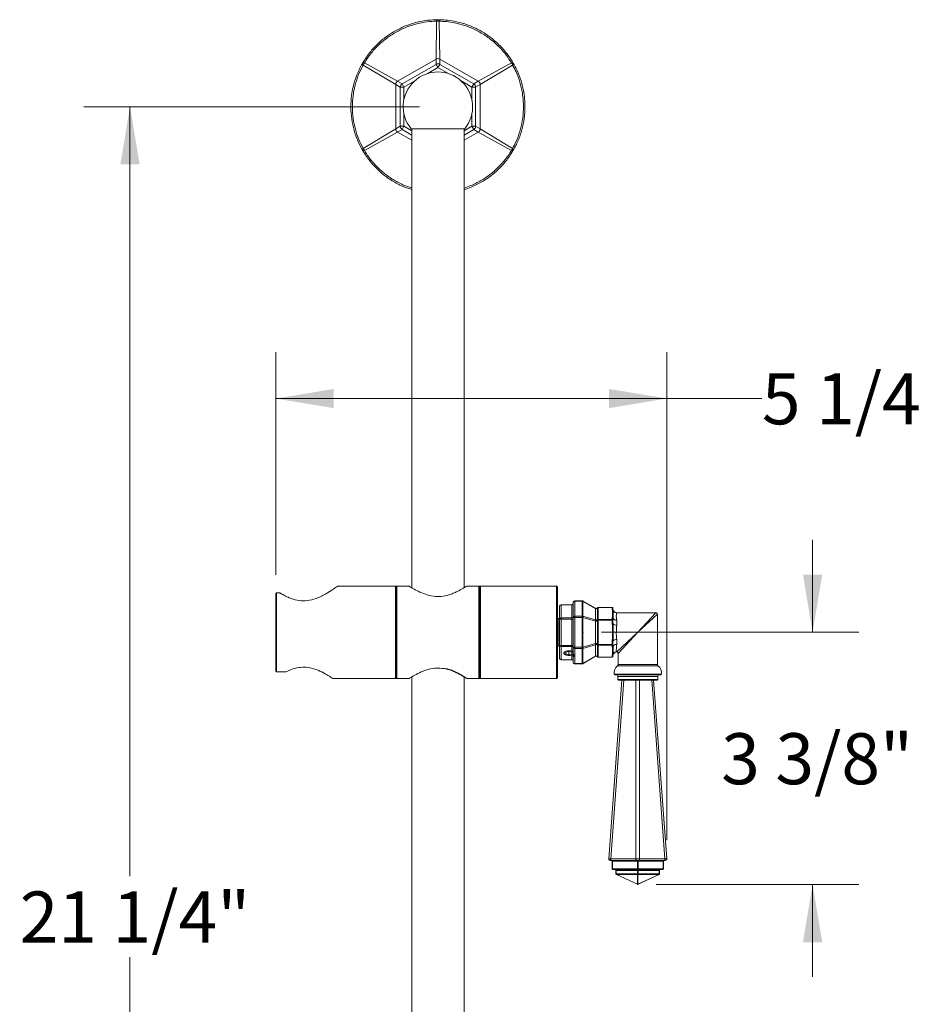
# Model space of a CAD drawing. Units: inches. Extents: x 1.78 to 10.51, y 0.23 to 7.61.
# Drawn here: x 1.78 to 4.2, y 3.41 to 6.07 of the extents above; entities that cross this region are included whole.
import ezdxf

# ---------------------------------------------------------------- set-up
doc = ezdxf.new("R2010")
doc.units = ezdxf.units.IN
doc.header["$MEASUREMENT"] = 0
doc.header["$PDSIZE"] = -1
doc.styles.add('SLDTEXTSTYLE3', font='TXT', dxfattribs={"width": 0.75})
doc.dimstyles.new('SLDDIMSTYLE0', dxfattribs={"dimtxt": 0.137795, "dimasz": 0.156, "dimexe": 0, "dimexo": 0.0625, "dimgap": 0.034449, "dimtad": 0, "dimtih": 1, "dimtoh": 1, "dimdec": 6, "dimlfac": 5, "dimrnd": 1e-09, "dimzin": 12, "dimdsep": 46, "dimlunit": 5, "dimtxsty": 'SLDTEXTSTYLE3', "dimsah": 1, "dimcen": 0.09, "dimadec": 0, "dimazin": 3, "dimtfac": 1, "dimtmove": 0, "dimatfit": 0, "dimfxl": 0, "dimfrac": 2, "dimtolj": 1, "dimtzin": 12, "dimarcsym": 0})
doc.dimstyles.new('SLDDIMSTYLE1', dxfattribs={"dimtxt": 0.137795, "dimasz": 0.156, "dimexe": 0, "dimexo": 0.0625, "dimgap": 0.034449, "dimtad": 0, "dimtih": 1, "dimtoh": 1, "dimdec": 6, "dimlfac": 5, "dimrnd": 1e-09, "dimzin": 12, "dimdsep": 46, "dimlunit": 5, "dimtxsty": 'SLDTEXTSTYLE3', "dimsah": 1, "dimcen": 0.09, "dimadec": 0, "dimazin": 3, "dimtfac": 1, "dimtofl": 0, "dimtmove": 0, "dimatfit": 3, "dimfxl": 0, "dimfrac": 2, "dimtolj": 1, "dimtzin": 12, "dimarcsym": 0})

# ---------------------------------------------------------------- blocks, each defined once
blk = doc.blocks.new('_D')
at = {"color": 7, "linetype": 'Continuous', "lineweight": 0}
for p, q in [((3.9172, 4.4115), (3.9172, 4.6615)), ((3.3473, 4.4115), (4.0422, 4.4115)), ((3.4953, 3.7307), (4.0422, 3.7307)), ((3.9172, 3.7307), (3.9172, 3.4807))]:
    blk.add_line(p, q, dxfattribs=at)
for points in [[(3.9172, 4.4115), (3.9432, 4.5675), (3.8912, 4.5675)], [(3.9172, 3.7307), (3.8912, 3.5747), (3.9432, 3.5747)]]:
    blk.add_solid(points, dxfattribs=at)
at = {"color": 7, "linetype": 'Continuous', "lineweight": 0, "insert": (3.6704, 4.139), "char_height": 0.1378, "attachment_point": 1, "style": 'SLDTEXTSTYLE3'}
blk.add_mtext('3 3/8"', dxfattribs=at)
blk = doc.blocks.new('_D_1')
at = {"color": 7, "linetype": 'Continuous', "lineweight": 0}
for p, q in [((2.4683, 4.5663), (2.4683, 5.1678)), ((3.5235, 3.8498), (3.5235, 5.1678)), ((2.4683, 5.0428), (3.5235, 5.0428)), ((3.5235, 5.0428), (3.7802, 5.0428))]:
    blk.add_line(p, q, dxfattribs=at)
for points in [[(2.4683, 5.0428), (2.6243, 5.0168), (2.6243, 5.0688)], [(3.5235, 5.0428), (3.3675, 5.0688), (3.3675, 5.0168)]]:
    blk.add_solid(points, dxfattribs=at)
at = {"color": 7, "linetype": 'Continuous', "lineweight": 0, "insert": (3.7802, 5.111), "char_height": 0.1378, "attachment_point": 1, "style": 'SLDTEXTSTYLE3'}
blk.add_mtext('5 1/4"', dxfattribs=at)
blk = doc.blocks.new('_D_2')
at = {"color": 7, "linetype": 'Continuous', "lineweight": 0}
for p, q in [((2.8558, 5.8309), (1.9496, 5.8309)), ((2.0746, 5.8309), (2.0746, 3.7527)), ((2.0746, 1.5717), (2.0746, 3.534)), ((2.8558, 1.5717), (1.9496, 1.5717))]:
    blk.add_line(p, q, dxfattribs=at)
for points in [[(2.0746, 5.8309), (2.0486, 5.6749), (2.1006, 5.6749)], [(2.0746, 1.5717), (2.1006, 1.7277), (2.0486, 1.7277)]]:
    blk.add_solid(points, dxfattribs=at)
at = {"color": 7, "linetype": 'Continuous', "lineweight": 0, "insert": (1.7769, 3.7116), "char_height": 0.1378, "attachment_point": 1, "style": 'SLDTEXTSTYLE3'}
blk.add_mtext('21 1/4"', dxfattribs=at)

msp = doc.modelspace()

# ---------------------------------------------------------------- linework, layer by layer
at = {"color": 7, "linetype": 'Continuous', "lineweight": 15}
for p, q in [((2.90085967, 5.95971175), (2.90232269, 6.0619177)), ((2.90922156, 6.0619177), (2.91068458, 5.95971175)), ((2.90085967, 5.95971175), (2.79671144, 5.89958174)), ((2.90085967, 5.94535865), (2.90085967, 5.95971175)), ((2.91068458, 5.95971175), (2.91068458, 5.94535865)), ((3.01483281, 5.89958174), (2.91068458, 5.95971175)), ((2.79179898, 5.89107312), (2.70401754, 5.94344311)), ((2.70746698, 5.9494177), (2.79671144, 5.89958174)), ((2.80914159, 5.89240519), (2.90085967, 5.94535865)), ((2.90577212, 5.93685002), (2.90085967, 5.94535865)), ((2.90577212, 5.93685002), (2.91068458, 5.94535865)), ((2.91068458, 5.94535865), (3.00240266, 5.89240519)), ((3.01483281, 5.89958174), (3.10407727, 5.9494177)), ((3.1075267, 5.94344311), (3.01974527, 5.89107312)), ((2.80422913, 5.88389657), (2.79179898, 5.89107312)), ((2.79179898, 5.89107312), (2.79179898, 5.7708131)), ((2.79671144, 5.89958174), (2.80914159, 5.89240519)), ((2.80422913, 5.77798965), (2.80422913, 5.88389657)), ((2.81405404, 5.88389657), (2.80422913, 5.88389657)), ((2.81405404, 5.88389657), (2.80914159, 5.89240519)), ((2.9974902, 5.88389657), (3.00240266, 5.89240519)), ((3.00731512, 5.88389657), (2.9974902, 5.88389657)), ((3.00240266, 5.89240519), (3.01483281, 5.89958174)), ((3.01974527, 5.89107312), (3.00731512, 5.88389657)), ((3.00731512, 5.88389657), (3.00731512, 5.77798965)), ((3.01974527, 5.7708131), (3.01974527, 5.89107312)), ((2.70401754, 5.71844311), (2.79179898, 5.7708131)), ((2.79179898, 5.7708131), (2.80422913, 5.77798965)), ((2.81405404, 5.77798965), (2.80422913, 5.77798965)), ((2.80914159, 5.76948102), (2.81405404, 5.77798965)), ((2.97827212, 5.77150564), (2.83327212, 5.77150564)), ((2.83507212, 5.77150564), (2.83507212, 4.53198492)), ((2.97647212, 4.53201512), (2.97647212, 5.77150564)), ((3.00240266, 5.76948102), (2.9974902, 5.77798965)), ((3.00731512, 5.77798965), (2.9974902, 5.77798965)), ((3.00731512, 5.77798965), (3.01974527, 5.7708131)), ((3.01974527, 5.7708131), (3.1075267, 5.71844311)), ((2.79671144, 5.76230447), (2.70746698, 5.71246851)), ((2.80914159, 5.76948102), (2.79671144, 5.76230447)), ((3.01483281, 5.76230447), (3.00240266, 5.76948102)), ((3.10407727, 5.71246851), (3.01483281, 5.76230447)), ((2.79127212, 4.53653542), (2.63482561, 4.53653542)), ((2.79327212, 4.53453542), (2.79327212, 4.41153542)), ((2.82822866, 4.53653542), (2.79527212, 4.53653542)), ((3.01627212, 4.53653542), (2.98334509, 4.53653542)), ((3.01827212, 4.33304757), (3.01827212, 4.53453542)), ((3.01827212, 4.53453542), (3.01827212, 4.28853542)), ((3.22627212, 4.53653542), (3.02027212, 4.53653542)), ((3.22827212, 4.53453542), (3.22827212, 4.28853542)), ((2.46827212, 4.30680362), (2.46827212, 4.51626722)), ((2.47887999, 4.51826722), (2.47027212, 4.51826722)), ((2.47027212, 4.51797018), (2.47027212, 4.30510067)), ((2.47887999, 4.51797018), (2.47027212, 4.51797018)), ((3.29552361, 4.49636446), (3.27527212, 4.49636446)), ((3.27527212, 4.49582856), (3.27527212, 4.45541404)), ((3.29552361, 4.49582856), (3.27527212, 4.49582856)), ((3.29552361, 4.45541404), (3.29552361, 4.49582856)), ((3.29731965, 4.49545973), (3.29731965, 4.45504521)), ((3.33156116, 4.47559104), (3.29731965, 4.49545973)), ((3.33109479, 4.47634885), (3.29753113, 4.49582421)), ((3.23427212, 4.44675379), (3.23427212, 4.48197216)), ((3.26727212, 4.48597216), (3.23827212, 4.48597216)), ((3.23827212, 4.48543626), (3.23827212, 4.45021789)), ((3.26727212, 4.48543626), (3.23827212, 4.48543626)), ((3.26727212, 4.45021789), (3.26727212, 4.48543626)), ((3.27127212, 4.45194994), (3.27127212, 4.49236446)), ((3.33156116, 4.47559104), (3.33123931, 4.47617069)), ((3.33156116, 4.44511087), (3.33156116, 4.47559104)), ((3.33487264, 4.476241), (3.33486933, 4.47623863)), ((3.33658338, 4.47770397), (3.33663381, 4.4766994)), ((3.33663381, 4.4766994), (3.33663381, 4.44621923)), ((3.37627212, 4.478776), (3.33827212, 4.478776)), ((3.33827212, 4.47850806), (3.33827212, 4.44588776)), ((3.37627212, 4.47850806), (3.33827212, 4.47850806)), ((3.37627212, 4.47613303), (3.37627212, 4.47850806)), ((3.376467, 4.47348955), (3.37627212, 4.47613303)), ((3.37827212, 4.476776), (3.37827212, 4.47440098)), ((3.23427212, 4.44923542), (3.23027212, 4.44923542)), ((3.23427212, 4.37631706), (3.23427212, 4.44675379)), ((3.23427212, 4.44675379), (3.23827212, 4.44675379)), ((3.23827212, 4.45021789), (3.23827212, 4.44675379)), ((3.23827212, 4.45021789), (3.26727212, 4.45021789)), ((3.23827212, 4.44675379), (3.23827212, 4.37631706)), ((3.26727212, 4.44675379), (3.23827212, 4.44675379)), ((3.26727212, 4.44675379), (3.26727212, 4.45021789)), ((3.27127212, 4.44675379), (3.26727212, 4.44675379)), ((3.26727212, 4.37631706), (3.26727212, 4.44675379)), ((3.27127212, 4.37112091), (3.27127212, 4.45194994)), ((3.27527212, 4.45194994), (3.27127212, 4.45194994)), ((3.27527212, 4.45541404), (3.27527212, 4.45194994)), ((3.27527212, 4.45541404), (3.29552361, 4.45541404)), ((3.29552361, 4.45194994), (3.27527212, 4.45194994)), ((3.27527212, 4.45194994), (3.27527212, 4.37112091)), ((3.29552361, 4.45194994), (3.29552361, 4.45541404)), ((3.29552361, 4.37112091), (3.29552361, 4.45194994)), ((3.29552361, 4.45194994), (3.29731965, 4.45194994)), ((3.29731965, 4.45504521), (3.33156116, 4.44511087)), ((3.29731965, 4.45194994), (3.29731965, 4.37112091)), ((3.33156116, 4.4420156), (3.29731965, 4.45194994)), ((3.33123931, 4.44454903), (3.33156116, 4.44511087)), ((3.33156116, 4.4420156), (3.33123931, 4.44315709)), ((3.33156116, 4.38105525), (3.33156116, 4.4420156)), ((3.33156116, 4.4420156), (3.33663381, 4.4420156)), ((3.33663381, 4.44621923), (3.33658338, 4.44508368)), ((3.33658338, 4.44415571), (3.33827212, 4.44415571)), ((3.33658338, 4.44415571), (3.33663381, 4.4420156)), ((3.33663381, 4.4420156), (3.33663381, 4.38105525)), ((3.33827212, 4.44415571), (3.33827212, 4.44588776)), ((3.33827212, 4.44588776), (3.37627212, 4.44588776)), ((3.33827212, 4.44415571), (3.33827212, 4.37891513)), ((3.37627212, 4.44415571), (3.33827212, 4.44415571)), ((3.37627212, 4.44826279), (3.376467, 4.45090627)), ((3.37627212, 4.44588776), (3.37627212, 4.44826279)), ((3.37627212, 4.44415571), (3.37627212, 4.44588776)), ((3.37627212, 4.43940566), (3.37627212, 4.44415571)), ((3.37627212, 4.44415571), (3.37827212, 4.44415571)), ((3.37827212, 4.44653074), (3.37827212, 4.44415571)), ((3.37827212, 4.44415571), (3.37827212, 4.43940566)), ((3.49427212, 4.46453542), (3.38827212, 4.46453542)), ((3.38827212, 4.44432067), (3.38827212, 4.43120657)), ((3.49827212, 4.32455727), (3.49827212, 4.46053542)), ((3.376467, 4.4341187), (3.37627212, 4.43940566)), ((3.37627212, 4.43940566), (3.37827212, 4.43940566)), ((3.376467, 4.4341187), (3.37843452, 4.43425194)), ((2.79327212, 4.41153542), (2.79327212, 4.28853542)), ((3.37627212, 4.38366519), (3.376467, 4.38895215)), ((3.376467, 4.38895215), (3.37843452, 4.38881891)), ((3.38827212, 4.35853542), (3.44527212, 4.41153542)), ((3.38827212, 4.39186428), (3.38827212, 4.37875018)), ((3.23027212, 4.37383542), (3.23427212, 4.37383542)), ((3.23427212, 4.37631706), (3.23827212, 4.37631706)), ((3.23427212, 4.34109869), (3.23427212, 4.37631706)), ((3.23827212, 4.37631706), (3.23827212, 4.37285296)), ((3.23827212, 4.37631706), (3.26727212, 4.37631706)), ((3.26727212, 4.37285296), (3.23827212, 4.37285296)), ((3.23827212, 4.37285296), (3.23827212, 4.33763459)), ((3.26727212, 4.37285296), (3.26727212, 4.37631706)), ((3.27127212, 4.37631706), (3.26727212, 4.37631706)), ((3.26727212, 4.3607309), (3.26727212, 4.37285296)), ((3.27527212, 4.37112091), (3.27127212, 4.37112091)), ((3.27127212, 4.35410169), (3.27127212, 4.37112091)), ((3.27527212, 4.37112091), (3.27527212, 4.3676568)), ((3.27527212, 4.37112091), (3.29552361, 4.37112091)), ((3.29552361, 4.3676568), (3.27527212, 4.3676568)), ((3.27527212, 4.3676568), (3.27527212, 4.32724228)), ((3.29552361, 4.3676568), (3.29552361, 4.37112091)), ((3.29552361, 4.37112091), (3.29731965, 4.37112091)), ((3.29552361, 4.32724228), (3.29552361, 4.3676568)), ((3.29731965, 4.37112091), (3.33156116, 4.38105525)), ((3.33156116, 4.37795998), (3.29731965, 4.36802564)), ((3.29731965, 4.36802564), (3.29731965, 4.32761112)), ((3.33123931, 4.37991376), (3.33156116, 4.38105525)), ((3.33156116, 4.37795998), (3.33123931, 4.37852182)), ((3.33156116, 4.38105525), (3.33663381, 4.38105525)), ((3.33156116, 4.34747981), (3.33156116, 4.37795998)), ((3.33663381, 4.38105525), (3.33658338, 4.37891513)), ((3.33658338, 4.37891513), (3.33827212, 4.37891513)), ((3.33658338, 4.37798717), (3.33663381, 4.37685162)), ((3.33663381, 4.37685162), (3.33663381, 4.34637145)), ((3.33827212, 4.37891513), (3.37627212, 4.37891513)), ((3.33827212, 4.37718308), (3.33827212, 4.37891513)), ((3.37627212, 4.37718308), (3.33827212, 4.37718308)), ((3.33827212, 4.37718308), (3.33827212, 4.34456279)), ((3.37627212, 4.37891513), (3.37627212, 4.38366519)), ((3.37827212, 4.38366519), (3.37627212, 4.38366519)), ((3.37827212, 4.37891513), (3.37627212, 4.37891513)), ((3.37627212, 4.37718308), (3.37627212, 4.37891513)), ((3.37627212, 4.37480806), (3.37627212, 4.37718308)), ((3.376467, 4.37216458), (3.37627212, 4.37480806)), ((3.37827212, 4.38366519), (3.37827212, 4.37891513)), ((3.37827212, 4.37891513), (3.37827212, 4.37654011)), ((3.23827212, 4.33763459), (3.26727212, 4.33763459)), ((3.23827212, 4.33709869), (3.26727212, 4.33709869)), ((3.24816777, 4.35210257), (3.24891895, 4.35157141)), ((3.25147212, 4.35748348), (3.25927212, 4.35973514)), ((3.25147212, 4.35298015), (3.25147212, 4.35748348)), ((3.25147212, 4.35298015), (3.25927212, 4.35072848)), ((3.26707212, 4.35748348), (3.25927212, 4.35973514)), ((3.25927212, 4.35973514), (3.25927212, 4.35072848)), ((3.26707212, 4.35298015), (3.25927212, 4.35072848)), ((3.26707212, 4.35298015), (3.26707212, 4.35748348)), ((3.26727212, 4.33763459), (3.26727212, 4.34973272)), ((3.2696253, 4.35157141), (3.27037648, 4.35210257)), ((3.27127212, 4.34770169), (3.27127212, 4.34856771)), ((3.27127212, 4.32839699), (3.27127212, 4.34770169)), ((3.29731965, 4.32761112), (3.33156116, 4.34747981)), ((3.29753113, 4.32724664), (3.33109479, 4.346722)), ((3.33123931, 4.34690016), (3.33156116, 4.34747981)), ((3.33472691, 4.34684103), (3.33474183, 4.34683389)), ((3.33663381, 4.34637145), (3.33658338, 4.34536688)), ((3.33827212, 4.34456279), (3.37627212, 4.34456279)), ((3.33827212, 4.34429484), (3.37627212, 4.34429484)), ((3.37627212, 4.34693782), (3.376467, 4.3495813)), ((3.37627212, 4.34456279), (3.37627212, 4.34693782)), ((3.37827212, 4.34866987), (3.37827212, 4.34629484)), ((3.38827212, 4.35907903), (3.38827212, 4.35853542)), ((3.39227212, 4.35453542), (3.39227212, 4.32455727)), ((3.01827212, 4.28853542), (3.01827212, 4.33304757)), ((3.27327212, 4.32670639), (3.29552361, 4.32670639)), ((3.27527212, 4.32724228), (3.29552361, 4.32724228)), ((2.47027212, 4.30510067), (2.49567109, 4.30510067)), ((2.47027212, 4.30480362), (2.49567109, 4.30480362)), ((2.62167157, 4.28653542), (2.79127212, 4.28653542)), ((2.79527212, 4.28653542), (2.82799128, 4.28653542)), ((2.83507212, 4.29188506), (2.83507212, 1.63118057)), ((2.97647212, 1.63118057), (2.97647212, 4.29190258)), ((2.98377212, 4.28653542), (3.01627212, 4.28653542)), ((3.02027212, 4.28653542), (3.22627212, 4.28653542)), ((3.36708685, 3.79982792), (3.40247884, 4.28253542)), ((3.44527212, 4.29653542), (3.38354126, 4.29653542)), ((3.39127212, 4.29253542), (3.39127212, 4.28453542)), ((3.44527212, 4.28253542), (3.39327212, 4.28253542)), ((3.50700299, 4.29653542), (3.44527212, 4.29653542)), ((3.49727212, 4.28253542), (3.44527212, 4.28253542)), ((3.4880654, 4.28253542), (3.5234574, 3.79982792)), ((3.49927212, 4.28453542), (3.49927212, 4.29253542)), ((3.37406811, 3.79553542), (3.37107614, 3.79553542)), ((3.37207346, 3.79982792), (3.44028551, 3.79982792)), ((3.44228015, 3.79553542), (3.37406811, 3.79553542)), ((3.37577212, 3.79353542), (3.37677212, 3.79353542)), ((3.37577212, 3.77253542), (3.37577212, 3.79353542)), ((3.44427212, 3.79353542), (3.37677212, 3.79353542)), ((3.37677212, 3.79353542), (3.37677212, 3.77253542)), ((3.44826409, 3.79553542), (3.44228015, 3.79553542)), ((3.44427212, 3.79353542), (3.44627212, 3.79353542)), ((3.44427212, 3.77253542), (3.44427212, 3.79353542)), ((3.44627212, 3.79353542), (3.44627212, 3.77253542)), ((3.51377212, 3.79353542), (3.44627212, 3.79353542)), ((3.51647614, 3.79553542), (3.44826409, 3.79553542)), ((3.45025874, 3.79982792), (3.51847078, 3.79982792)), ((3.51377212, 3.77253542), (3.51377212, 3.79353542)), ((3.51377212, 3.79353542), (3.51477212, 3.79353542)), ((3.51477212, 3.79353542), (3.51477212, 3.77253542)), ((3.51946811, 3.79553542), (3.51647614, 3.79553542)), ((3.37577212, 3.77253542), (3.37677212, 3.77253542)), ((3.37677212, 3.77253542), (3.44427212, 3.77253542)), ((3.44527212, 3.77053542), (3.37777212, 3.77053542)), ((3.38627212, 3.76853542), (3.38727212, 3.76853542)), ((3.38627212, 3.75932172), (3.38627212, 3.76853542)), ((3.38627212, 3.75932172), (3.38727212, 3.75932172)), ((3.44427212, 3.76853542), (3.38727212, 3.76853542)), ((3.38727212, 3.76853542), (3.38727212, 3.75932172)), ((3.38727212, 3.75932172), (3.44427212, 3.75932172)), ((3.44442689, 3.73092956), (3.38742689, 3.7575091)), ((3.44484951, 3.7575091), (3.38784951, 3.7575091)), ((3.38784951, 3.7575091), (3.44484951, 3.73092956)), ((3.44427212, 3.77253542), (3.44627212, 3.77253542)), ((3.44427212, 3.76853542), (3.44627212, 3.76853542)), ((3.44427212, 3.75932172), (3.44427212, 3.76853542)), ((3.44427212, 3.75932172), (3.44627212, 3.75932172)), ((3.44484951, 3.73092956), (3.44484951, 3.7575091)), ((3.51277212, 3.77053542), (3.44527212, 3.77053542)), ((3.50269474, 3.7575091), (3.44569474, 3.7575091)), ((3.44569474, 3.7575091), (3.44569474, 3.73092956)), ((3.44569474, 3.73092956), (3.50269474, 3.7575091)), ((3.50311736, 3.7575091), (3.44611736, 3.73092956)), ((3.44627212, 3.77253542), (3.51377212, 3.77253542)), ((3.50327212, 3.76853542), (3.44627212, 3.76853542)), ((3.44627212, 3.76853542), (3.44627212, 3.75932172)), ((3.44627212, 3.75932172), (3.50327212, 3.75932172)), ((3.50327212, 3.75932172), (3.50327212, 3.76853542)), ((3.50327212, 3.76853542), (3.50427212, 3.76853542)), ((3.50327212, 3.75932172), (3.50427212, 3.75932172)), ((3.50427212, 3.76853542), (3.50427212, 3.75932172)), ((3.51377212, 3.77253542), (3.51477212, 3.77253542)), ((3.44442689, 3.73092956), (3.44462355, 3.73088769)), ((3.44462355, 3.73088769), (3.44442689, 3.73092956)), ((3.44462355, 3.73088769), (3.44484951, 3.73092956)), ((3.44527212, 3.73088769), (3.44484951, 3.73092956)), ((3.44569474, 3.73092956), (3.44527212, 3.73088769)), ((3.4459207, 3.73088769), (3.44569474, 3.73092956)), ((3.44611736, 3.73092956), (3.4459207, 3.73088769)), ((3.4459207, 3.73088769), (3.44611736, 3.73092956))]:
    msp.add_line(p, q, dxfattribs=at)
at = {"color": 8, "linetype": 'Continuous', "lineweight": 15}
for p, q in [((2.90577212, 5.93685002), (2.87672505, 5.92007969)), ((2.9348192, 5.92007969), (2.90577212, 5.93685002)), ((2.84310112, 5.9006669), (2.81405404, 5.88389657)), ((2.81405404, 5.88389657), (2.81405404, 5.85035589)), ((2.9974902, 5.88389657), (2.96844313, 5.9006669)), ((2.9974902, 5.85035589), (2.9974902, 5.88389657)), ((2.81405404, 5.81153032), (2.81405404, 5.77798965)), ((2.9974902, 5.77798965), (2.9974902, 5.81153032)), ((2.81405404, 5.77798965), (2.83507212, 5.76585485)), ((2.97647212, 5.76585485), (2.9974902, 5.77798965)), ((2.79671144, 5.76230447), (2.83507212, 5.74015692)), ((2.83507212, 5.75451002), (2.80914159, 5.76948102)), ((3.00240266, 5.76948102), (2.97647212, 5.75451002)), ((2.97647212, 5.74015692), (3.01483281, 5.76230447)), ((2.79127212, 4.41153542), (2.79127212, 4.53653542)), ((2.79527212, 4.53653542), (2.79527212, 4.41153542)), ((3.01627212, 4.28653542), (3.01627212, 4.53653542)), ((3.02027212, 4.53653542), (3.02027212, 4.33177135)), ((3.22627212, 4.28653542), (3.22627212, 4.53653542)), ((2.47027212, 4.51826722), (2.47027212, 4.51797018)), ((2.47887999, 4.51826722), (2.47887999, 4.51797018)), ((3.27527212, 4.49636446), (3.27527212, 4.49582856)), ((3.29552361, 4.49582856), (3.29552361, 4.49636446)), ((3.29753113, 4.49582421), (3.29731965, 4.49545973)), ((3.23827212, 4.48597216), (3.23827212, 4.48543626)), ((3.26727212, 4.48543626), (3.26727212, 4.48597216)), ((3.33827212, 4.47850806), (3.33827212, 4.478776)), ((3.37627212, 4.47850806), (3.37627212, 4.478776)), ((3.23027212, 4.44923542), (3.23027212, 4.37383542)), ((3.37843452, 4.44939628), (3.37835514, 4.44824639)), ((3.38827212, 4.46453542), (3.38827212, 4.46399182)), ((3.44527212, 4.41153542), (3.49427212, 4.46453542)), ((3.49827212, 4.46053542), (3.44527212, 4.41153542)), ((2.79127212, 4.28653542), (2.79127212, 4.41153542)), ((2.79527212, 4.41153542), (2.79527212, 4.28653542)), ((3.44527212, 4.41153542), (3.39227214, 4.35453545)), ((3.23827212, 4.33763459), (3.23827212, 4.33709869)), ((3.26727212, 4.33709869), (3.26727212, 4.33763459)), ((3.33827212, 4.34429484), (3.33827212, 4.34456279)), ((3.37627212, 4.34429484), (3.37627212, 4.34456279)), ((3.02027212, 4.33177135), (3.02027212, 4.28653542)), ((3.29552361, 4.32670639), (3.29552361, 4.32724228)), ((3.29731965, 4.32761112), (3.29753113, 4.32724664)), ((3.49978523, 4.32142433), (3.39075902, 4.32142433)), ((3.39227212, 4.32455727), (3.49827212, 4.32455727)), ((2.47027212, 4.30510067), (2.47027212, 4.30480362)), ((2.49567109, 4.30510067), (2.49567109, 4.30480362)), ((3.40746546, 4.28253542), (3.37207346, 3.79982792)), ((3.38156205, 4.29824777), (3.50898219, 4.29824777)), ((3.44527212, 4.29253542), (3.39127212, 4.29253542)), ((3.39127212, 4.28453542), (3.44527212, 4.28453542)), ((3.44028551, 3.79982792), (3.44028551, 4.28253542)), ((3.49927212, 4.29253542), (3.44527212, 4.29253542)), ((3.44527212, 4.28453542), (3.49927212, 4.28453542)), ((3.45025874, 4.28253542), (3.45025874, 3.79982792)), ((3.51847078, 3.79982792), (3.48307879, 4.28253542))]:
    msp.add_line(p, q, dxfattribs=at)
at = {"color": 7, "linetype": 'Continuous', "lineweight": 15, "flags": 128}
for points in [[(3.26727212, 4.34973272), (3.26235851, 4.34860923), (3.25695777, 4.348531), (3.2519223, 4.34951036), (3.24804687, 4.35139275), (3.24594314, 4.35388106), (3.24594314, 4.35658256), (3.24804687, 4.35907088), (3.2519223, 4.36095327), (3.25695777, 4.36193263), (3.26235851, 4.36185439), (3.26727212, 4.3607309)], [(3.27006992, 4.35855559), (3.26823824, 4.35971487), (3.26412455, 4.36108921), (3.25927212, 4.36157181), (3.2544197, 4.36108921), (3.25030601, 4.35971487), (3.24755733, 4.35765803), (3.24659212, 4.35523181), (3.24755733, 4.3528056), (3.25030601, 4.35074876), (3.2544197, 4.34937442), (3.25927212, 4.34889181), (3.25927212, 4.34889181)], [(3.37207346, 3.79982792), (3.37208559, 3.79900773), (3.37218114, 3.79820975), (3.3723561, 3.79746755), (3.3726031, 3.79681237), (3.37291175, 3.79627178), (3.37326906, 3.79586853), (3.37366, 3.79561959), (3.37406811, 3.79553542)], [(3.44028551, 3.79982792), (3.44029763, 3.79900773), (3.44039319, 3.79820975), (3.44056815, 3.79746755), (3.44081515, 3.79681237), (3.4411238, 3.79627178), (3.44148111, 3.79586853), (3.44187204, 3.79561959), (3.44228015, 3.79553542)], [(3.45025874, 3.79982792), (3.45024661, 3.79900773), (3.45015106, 3.79820975), (3.4499761, 3.79746755), (3.4497291, 3.79681237), (3.44942045, 3.79627178), (3.44906314, 3.79586853), (3.4486722, 3.79561959), (3.44826409, 3.79553542)], [(3.51847078, 3.79982792), (3.51845866, 3.79900773), (3.51836311, 3.79820975), (3.51818815, 3.79746755), (3.51794115, 3.79681237), (3.5176325, 3.79627178), (3.51727518, 3.79586853), (3.51688425, 3.79561959), (3.51647614, 3.79553542)]]:
    msp.add_lwpolyline(points, dxfattribs=at)
at = {"color": 7, "linetype": 'Continuous', "lineweight": 15}
for centre, radius, start, end in [((2.90707676, 6.06133451), 0.0047897, 105.80610979, 173.00635193), ((2.90446749, 6.06133451), 0.0047897, 6.99364807, 74.19389021), ((2.90577212, 6.04693307), 0.01537653, 77.03645492, 102.96354508), ((2.90577212, 5.95077009), 0.01020223, 61.21605679, 118.78394321), ((2.70689963, 5.94726865), 0.0047897, 165.80610979, 233.00635193), ((2.705595, 5.94500896), 0.0047897, 66.99364807, 134.19389021), ((2.71871932, 5.93893809), 0.01537653, 137.03645492, 162.96354508), ((2.90577212, 5.93641699), 0.01020223, 61.21605679, 118.78394321), ((3.10594925, 5.94500896), 0.0047897, 45.80610979, 113.00635193), ((3.09282492, 5.93893809), 0.01537653, 17.03645492, 42.96354508), ((3.10464461, 5.94726865), 0.0047897, 306.99364807, 14.19389021), ((2.90577212, 5.83094311), 0.09375, 320.65417023, 219.34582977), ((2.80199891, 5.8908566), 0.01020223, 121.21605679, 178.78394321), ((2.81442906, 5.88368005), 0.01020223, 121.21605679, 178.78394321), ((2.99711518, 5.88368005), 0.01020223, 1.21605679, 58.78394321), ((3.00954533, 5.8908566), 0.01020223, 1.21605679, 58.78394321), ((2.80199891, 5.77102962), 0.01020223, 181.21605679, 238.78394321), ((2.81442906, 5.77820617), 0.01020223, 181.21605679, 238.78394321), ((2.99711518, 5.77820617), 0.01020223, 301.21605679, 358.78394321), ((3.00954533, 5.77102962), 0.01020223, 301.21605679, 358.78394321), ((2.70689963, 5.71461756), 0.0047897, 126.99364807, 194.19389021), ((2.71871932, 5.72294812), 0.01537653, 197.03645492, 222.96354508), ((3.09282492, 5.72294812), 0.01537653, 317.03645492, 342.96354508), ((3.10464461, 5.71461756), 0.0047897, 345.80610979, 53.00635193), ((2.705595, 5.71687725), 0.0047897, 225.80610979, 293.00635193), ((3.10594925, 5.71687725), 0.0047897, 246.99364807, 314.19389021), ((2.79127212, 4.53453542), 0.002, 0, 90), ((2.79527212, 4.53453542), 0.002, 90, 180), ((3.01627212, 4.53453542), 0.002, 0, 90), ((3.02027212, 4.53453542), 0.002, 90, 180), ((3.22627212, 4.53453542), 0.002, 0, 90), ((2.47027212, 4.51626722), 0.002, 90, 180), ((2.47013463, 4.51610575), 0.00186949, 85.78235489, 175.04497587), ((2.47887999, 4.51626722), 0.002, 59.54397864, 90), ((2.47940596, 4.51706278), 0.00104881, 62.28419094, 120.0983798), ((3.27527212, 4.49236446), 0.004, 90, 180), ((3.27502212, 4.49207579), 0.00376109, 86.18873895, 175.59805035), ((3.29552361, 4.49236446), 0.004, 59.87548426, 90), ((3.29553325, 4.49131815), 0.00451042, 66.66786622, 90.12240031), ((3.23827212, 4.48197216), 0.004, 90, 180), ((3.23802212, 4.48168348), 0.00376109, 86.18873895, 175.59805035), ((3.26727212, 4.48997216), 0.004, 270, 0), ((3.26752212, 4.48918904), 0.00376109, 266.18873895, 355.59805035), ((3.33306077, 4.47990193), 0.00415209, 243.98006925, 328.03753139), ((3.33334656, 4.47958199), 0.00437211, 245.89795542, 318.75252756), ((3.33827212, 4.476776), 0.002, 90, 149.96375862), ((3.33822976, 4.47642165), 0.00208684, 88.83668916, 142.0858835), ((3.37627212, 4.476776), 0.002, 0, 90), ((3.37639712, 4.47663167), 0.00188055, 4.40194965, 93.81126105), ((3.37639712, 4.47425664), 0.00188055, 4.40194965, 93.81126105), ((3.37663737, 4.47163876), 0.00185861, 14.77623732, 95.2595074), ((3.38827212, 4.47453542), 0.01, 180, 270), ((3.38823319, 4.4739637), 0.00997195, 190.69677798, 270.22367195), ((3.23027212, 4.45123542), 0.002, 180, 270), ((3.23802212, 4.44646512), 0.00376109, 86.18873895, 175.59805035), ((3.26752212, 4.45397067), 0.00376109, 266.18873895, 355.59805035), ((3.27502212, 4.45166127), 0.00376109, 86.18873895, 175.59805035), ((3.29553325, 4.45090363), 0.00451042, 66.66786622, 90.12240031), ((3.29186331, 4.45349758), 0.00567157, 344.16453561, 15.83546439), ((3.33354106, 4.44851756), 0.00458773, 239.88624469, 311.54004262), ((3.33123751, 4.4579652), 0.01480812, 270.00697237, 291.16221916), ((3.33334656, 4.44910181), 0.00437211, 245.89795542, 318.75252756), ((3.33822976, 4.44380136), 0.00208684, 88.83668916, 142.0858835), ((3.37639712, 4.4463864), 0.00188055, 4.40194965, 93.81126105), ((3.37639712, 4.44401138), 0.00188055, 4.40194965, 93.81126105), ((3.37648373, 4.44889124), 0.0020151, 14.51463203, 90.47578855), ((3.38709454, 4.45410974), 0.00985964, 208.5585131, 276.85950571), ((3.49427212, 4.46053542), 0.004, 359.40569246, 90.80795832), ((3.38662739, 4.44330566), 0.01221037, 227.85750951, 277.74124477), ((3.38662739, 4.37976519), 0.01221037, 82.25875523, 132.14249049), ((3.23027212, 4.37183542), 0.002, 90, 180), ((3.23802212, 4.37660573), 0.00376109, 184.40194965, 273.81126105), ((3.26752212, 4.36910018), 0.00376109, 4.40194965, 93.81126105), ((3.27502212, 4.37140958), 0.00376109, 184.40194965, 273.81126105), ((3.29553325, 4.37216721), 0.00451042, 269.87759969, 293.33213378), ((3.29186331, 4.36957327), 0.00567157, 344.16453561, 15.83546439), ((3.33123751, 4.36510565), 0.01480812, 68.83778084, 89.99302763), ((3.33354106, 4.37455329), 0.00458773, 48.45995738, 120.11375531), ((3.33334656, 4.37396904), 0.00437211, 41.24747244, 114.10204458), ((3.33822976, 4.37926949), 0.00208684, 217.9141165, 271.16331084), ((3.37639712, 4.37905947), 0.00188055, 266.18873895, 355.59805035), ((3.37639712, 4.37668444), 0.00188055, 266.18873895, 355.59805035), ((3.37648373, 4.37417961), 0.0020151, 269.52421145, 345.48536797), ((3.38709454, 4.36896111), 0.00985964, 83.14049429, 151.4414869), ((3.23827212, 4.34109869), 0.004, 180, 270), ((3.23802212, 4.34138737), 0.00376109, 184.40194965, 273.81126105), ((3.2612003, 4.36219938), 0.01344654, 261.75560272, 320.00509004), ((3.26752212, 4.33388181), 0.00376109, 4.40194965, 93.81126105), ((3.26727212, 4.33309869), 0.004, 0, 90), ((3.33306077, 4.34316891), 0.00415209, 31.96246861, 116.01993075), ((3.33334656, 4.34348886), 0.00437211, 41.24747244, 114.10204458), ((3.33827212, 4.34629484), 0.002, 210.05482392, 270), ((3.33822976, 4.3466492), 0.00208684, 217.9141165, 271.16331084), ((3.37639712, 4.34881421), 0.00188055, 266.18873895, 355.59805035), ((3.37627212, 4.34629484), 0.002, 270, 0), ((3.37639712, 4.34643918), 0.00188055, 266.18873895, 355.59805035), ((3.37663737, 4.35143209), 0.00185861, 264.7404926, 345.22376268), ((3.38827212, 4.34853542), 0.01, 90, 180), ((3.38823319, 4.34910715), 0.00997195, 89.77632805, 169.30322202), ((3.38827212, 4.35453542), 0.004, 6.03347077, 90.16034004), ((3.29553325, 4.33175269), 0.00451042, 269.87759969, 293.33213378), ((3.29552361, 4.33070639), 0.004, 270, 300.12451574), ((3.40630213, 4.30184342), 0.025, 128.44216311, 188.26930107), ((3.38827212, 4.32455727), 0.004, 308.44216311, 0), ((3.50227212, 4.32455727), 0.004, 180, 231.55783689), ((3.48424212, 4.30184342), 0.025, 351.73069893, 51.55783689), ((2.47027212, 4.30680362), 0.002, 180, 270), ((2.47013463, 4.3069651), 0.00186949, 184.95502413, 274.21764511), ((2.49619574, 4.30583923), 0.00090595, 234.61137925, 291.44679977), ((2.49567109, 4.30680362), 0.002, 270, 295.3374515), ((2.79127212, 4.28853542), 0.002, 270, 360), ((2.79527212, 4.28853542), 0.002, 180, 270), ((3.01627212, 4.28853542), 0.002, 270, 0), ((3.02027212, 4.28853542), 0.002, 180, 270), ((3.22627212, 4.28853542), 0.002, 270, 0), ((3.38354126, 4.29853542), 0.002, 188.26930107, 270), ((3.38727212, 4.29253542), 0.004, 0, 90), ((3.39327212, 4.28453542), 0.002, 180, 270), ((3.49727212, 4.28453542), 0.002, 270, 0), ((3.50327212, 4.29253542), 0.004, 90, 180), ((3.50700299, 4.29853542), 0.002, 270, 351.73069893), ((3.37107614, 3.79953542), 0.004, 175.806591, 270), ((3.37777212, 3.79353542), 0.002, 90, 180), ((3.37852212, 3.79391042), 0.00178973, 114.77514057, 192.09475708), ((3.44602212, 3.79391042), 0.00178973, 114.77514057, 192.09475708), ((3.44452212, 3.79391042), 0.00178973, 347.90524292, 65.22485943), ((3.51202212, 3.79391042), 0.00178973, 347.90524292, 65.22485943), ((3.51277212, 3.79353542), 0.002, 0, 90), ((3.51946811, 3.79953542), 0.004, 270, 4.193409), ((3.37777212, 3.77253542), 0.002, 180, 270), ((3.37852212, 3.77216042), 0.00178973, 167.90524292, 245.22485943), ((3.38427212, 3.76853542), 0.002, 0, 90), ((3.38552212, 3.76891042), 0.00178973, 347.90524292, 65.22485943), ((3.38827212, 3.75932172), 0.002, 180, 245), ((3.3898595, 3.75914762), 0.00259322, 176.1505377, 219.18647156), ((3.3876382, 3.75802166), 0.0005544, 247.59527933, 292.40472067), ((3.44252212, 3.76891042), 0.00178973, 347.90524292, 65.22485943), ((3.44602212, 3.77216042), 0.00178973, 167.90524292, 245.22485943), ((3.4468595, 3.75914762), 0.00259322, 176.1505377, 219.18647156), ((3.44527212, 3.75962017), 0.00215295, 258.67949005, 281.32050995), ((3.44452212, 3.77216042), 0.00178973, 294.77514057, 12.09475708), ((3.44368475, 3.75914762), 0.00259322, 320.81352844, 3.8494623), ((3.44802212, 3.76891042), 0.00178973, 114.77514057, 192.09475708), ((3.50068475, 3.75914762), 0.00259322, 320.81352844, 3.8494623), ((3.50290605, 3.75802166), 0.0005544, 247.59527933, 292.40472067), ((3.50227212, 3.75932172), 0.002, 295, 0), ((3.50502212, 3.76891042), 0.00178973, 114.77514057, 192.09475708), ((3.50627212, 3.76853542), 0.002, 90, 180), ((3.51202212, 3.77216042), 0.00178973, 294.77514057, 12.09475708), ((3.51277212, 3.77253542), 0.002, 270, 0)]:
    msp.add_arc(centre, radius, start, end, dxfattribs=at)
for centre, major_axis, ratio, start_param, end_param in [((3.27527212, 4.32839699), (0.004, 0), 0.5773502692, 3.1415926536, 3.6651914292), ((3.27527212, 4.33070639), (0.0034641, 0.0034641), 0.5773502692, 3.1415926536, 4.1887902048), ((3.37709225, 3.79953542), (0.0100054, -0.00029237), 0.0168395145, 2.0967439677, 3.1408516417), ((3.44527212, 3.79953542), (0.01, 0), 0.0337442259, 1.0487424898, 2.0928501638), ((3.513452, 3.79953542), (0.0100054, 0.00029237), 0.0168395145, 0.0007410119, 1.0448486859)]:
    msp.add_ellipse(centre, major_axis=major_axis, ratio=ratio, start_param=start_param, end_param=end_param, dxfattribs=at)
for points, knots in [([(2.70225615, 5.94844311), (2.70918307, 5.95928053), (2.72131396, 5.97825974), (2.74492432, 6.00316113), (2.76766631, 6.02181551), (2.79273239, 6.03762119), (2.81957425, 6.05033565), (2.8488115, 6.05956602), (2.87809475, 6.06501845), (2.89646944, 6.06563232), (2.90577212, 6.06594311)], [0, 0, 0, 0, 0.1636790625, 0.2866455704, 0.4130621778, 0.5138068477, 0.6373612044, 0.7643673234, 0.8807045325, 1, 1, 1, 1]), ([(2.90577212, 6.06594311), (2.91279005, 6.0657647), (2.92693243, 6.06540518), (2.95140189, 6.06194567), (2.97879096, 6.05504792), (3.00632256, 6.04400621), (3.03240623, 6.02959774), (3.05659045, 6.0120933), (3.07811713, 5.99152231), (3.09598066, 5.96994806), (3.10482126, 5.95566156), (3.10928809, 5.94844311)], [0, 0, 0, 0, 0.0903544283, 0.1820806092, 0.3048488742, 0.4310431386, 0.5339320428, 0.6574294381, 0.7843824289, 0.8910561994, 1, 1, 1, 1]), ([(2.90232269, 6.0619177), (2.89358604, 6.06150098), (2.87611175, 6.06066748), (2.84835088, 6.0552662), (2.82037446, 6.0461972), (2.79469834, 6.0340207), (2.77069696, 6.01892829), (2.74886672, 6.00120183), (2.72605319, 5.97767493), (2.71419224, 5.95964234), (2.70746698, 5.9494177)], [0, 0, 0, 0, 0.1176353579, 0.2352841666, 0.3607158608, 0.4861604896, 0.5870995402, 0.711873423, 0.8366297583, 1, 1, 1, 1]), ([(3.10407727, 5.9494177), (3.09977607, 5.95615345), (3.0911733, 5.96962553), (3.07403827, 5.98994833), (3.05324829, 6.0094887), (3.0300932, 6.02620765), (3.00514369, 6.04000926), (2.97886355, 6.05067869), (2.95282152, 6.05754309), (2.92939415, 6.06111469), (2.91594565, 6.06165004), (2.90922156, 6.0619177)], [0, 0, 0, 0, 0.1076323304, 0.2152738179, 0.3406291733, 0.4659990059, 0.5690896561, 0.693675917, 0.8182457402, 0.9091250373, 1, 1, 1, 1]), ([(2.70225615, 5.71344311), (2.69785432, 5.72169708), (2.68891399, 5.73846127), (2.67888634, 5.76726139), (2.67237861, 5.797907), (2.67005643, 5.82980826), (2.67186803, 5.85864824), (2.67701118, 5.88699438), (2.68536262, 5.91440054), (2.69492378, 5.93545262), (2.70105018, 5.94630653), (2.70225615, 5.94844311)], [0, 0, 0, 0, 0.119860123, 0.2434411597, 0.3705493495, 0.4943624892, 0.6216326389, 0.7120576101, 0.8382146281, 0.9681528602, 1, 1, 1, 1]), ([(2.70401754, 5.94344311), (2.70289978, 5.94139749), (2.69728073, 5.93111415), (2.6884417, 5.91094036), (2.68064307, 5.88473707), (2.67588044, 5.85759561), (2.67421408, 5.83000154), (2.676278, 5.79960842), (2.68235215, 5.77014866), (2.69157552, 5.74253696), (2.69993556, 5.72634782), (2.70401754, 5.71844311)], [0, 0, 0, 0, 0.0317638961, 0.1596777804, 0.2876127388, 0.3781426674, 0.5039127748, 0.6296824957, 0.7550499033, 0.8803976082, 1, 1, 1, 1]), ([(3.1075267, 5.71844311), (3.10961475, 5.72233578), (3.11605813, 5.73434798), (3.12504871, 5.75655244), (3.132852, 5.78527414), (3.13680563, 5.81532168), (3.13688554, 5.84329987), (3.13374981, 5.87098451), (3.12745038, 5.89785392), (3.11822277, 5.92308472), (3.11070555, 5.93739265), (3.1075267, 5.94344311)], [0, 0, 0, 0, 0.0599343266, 0.1849482286, 0.3099821218, 0.4355932978, 0.5612107758, 0.6558363593, 0.7817909287, 0.9077248789, 1, 1, 1, 1]), ([(3.10928809, 5.94844311), (3.11271657, 5.94212462), (3.12074814, 5.9273229), (3.13077048, 5.90101723), (3.13756437, 5.87293386), (3.14095252, 5.84399655), (3.14093244, 5.81476261), (3.1366554, 5.78350287), (3.12827476, 5.75333819), (3.1185482, 5.73015837), (3.11154038, 5.71750867), (3.10928809, 5.71344311)], [0, 0, 0, 0, 0.0924885453, 0.2166639307, 0.344433499, 0.4389059154, 0.5625837878, 0.6897090617, 0.8130554286, 0.9399167267, 1, 1, 1, 1]), ([(2.83507212, 5.60738095), (2.82922781, 5.60915684), (2.81351916, 5.61393016), (2.78892223, 5.6263584), (2.76482213, 5.64220713), (2.74285135, 5.66086317), (2.72329062, 5.68178924), (2.70984008, 5.70059795), (2.7035035, 5.71133044), (2.70225615, 5.71344311)], [0, 0, 0, 0, 0.1043749645, 0.2805446889, 0.4616332814, 0.5902960573, 0.7698008107, 0.9546857317, 1, 1, 1, 1]), ([(3.10928809, 5.71344311), (3.10434092, 5.70550372), (3.09429299, 5.68937848), (3.07436426, 5.66629885), (3.05108183, 5.64532215), (3.02460233, 5.62742715), (2.99944122, 5.61468839), (2.98292127, 5.60911012), (2.97647212, 5.60693245)], [0, 0, 0, 0, 0.17046557746, 0.34622305422, 0.52699686323, 0.70308443784, 0.88408858692, 1, 1, 1, 1]), ([(2.63482561, 4.53613895), (2.6345502, 4.53593415), (2.63394081, 4.53548097), (2.6242726, 4.52854057), (2.61100998, 4.5197857), (2.59656676, 4.5115464), (2.58067001, 4.50391088), (2.56048389, 4.49730406), (2.5364771, 4.49596783), (2.51680924, 4.50011697), (2.50100424, 4.5061774), (2.4888838, 4.51214568), (2.48203095, 4.5161356), (2.47887999, 4.51797018)], [0, 0, 0, 0, 0.09495024748, 0.21009920343, 0.33371564863, 0.406964212, 0.48201621505, 0.5985277282, 0.69748151852, 0.79642102729, 0.86651513187, 0.93862321313, 1, 1, 1, 1]), ([(2.98334509, 4.53626253), (2.98301986, 4.53604891), (2.98232779, 4.53559434), (2.97324122, 4.52990856), (2.96093132, 4.5230344), (2.9474935, 4.51690159), (2.93318571, 4.51169887), (2.91844638, 4.50859412), (2.90033993, 4.50783892), (2.88179057, 4.51042216), (2.86078826, 4.51795581), (2.84589898, 4.52560592), (2.83630799, 4.5311785), (2.82944109, 4.53544421), (2.82868602, 4.53594269), (2.82822866, 4.53624462)], [0, 0, 0, 0, 0.079334631, 0.1688153332, 0.2675192833, 0.3232904303, 0.3806695567, 0.467323034, 0.5029751436, 0.5944563015, 0.6856983974, 0.7903623396, 0.8481641055, 0.9080318935, 1, 1, 1, 1]), ([(3.33486933, 4.47623863), (3.33485066, 4.47622499), (3.33441701, 4.47590823), (3.33341914, 4.4757664), (3.3321957, 4.47587259), (3.33144129, 4.47612063), (3.33113568, 4.47633358), (3.33110139, 4.47635748)], [0, 0, 0, 0, 0.0176759846, 0.4104585561, 0.7152323748, 0.9680406675, 1, 1, 1, 1]), ([(3.3365035, 4.47780427), (3.3363435, 4.4775327), (3.33595004, 4.47686487), (3.33527385, 4.47647333), (3.33487264, 4.476241)], [0, 0, 0, 0, 0.4066464339, 1, 1, 1, 1]), ([(3.376467, 4.45090627), (3.3768045, 4.45490825), (3.3774394, 4.46243659), (3.37677719, 4.46996375), (3.376467, 4.47348955)], [0, 0, 0, 0, 0.5315891189, 1, 1, 1, 1]), ([(3.37827212, 4.47440098), (3.37829194, 4.47381292), (3.37831753, 4.47305348), (3.37841298, 4.47228599), (3.37843452, 4.47211279)], [0, 0, 0, 0, 0.77433775019, 1, 1, 1, 1]), ([(3.37843452, 4.47211279), (3.37849534, 4.47152308), (3.37879953, 4.46857357), (3.3788505, 4.46140294), (3.37859276, 4.4539636), (3.37843452, 4.44939628)], [0, 0, 0, 0, 0.0879867695, 0.4400760154, 1, 1, 1, 1]), ([(3.33123931, 4.44315709), (3.33121228, 4.44324001), (3.33113288, 4.44348367), (3.33108026, 4.44383643), (3.33109784, 4.4442421), (3.33118463, 4.44443039), (3.33123931, 4.44454903)], [0, 0, 0, 0, 0.15576855679, 0.4576887195, 0.65830281511, 1, 1, 1, 1]), ([(3.33658338, 4.44508368), (3.33657035, 4.44499616), (3.33653755, 4.44477582), (3.33654786, 4.44443947), (3.33657683, 4.44420807), (3.33658338, 4.44415571)], [0, 0, 0, 0, 0.3376763147, 0.85014048, 1, 1, 1, 1]), ([(3.37835514, 4.44824639), (3.37832462, 4.44789193), (3.37827558, 4.44732254), (3.37827307, 4.44674772), (3.37827212, 4.44653074)], [0, 0, 0, 0, 0.62253184836, 1, 1, 1, 1]), ([(3.38827212, 4.46399182), (3.38815039, 4.46352464), (3.38775015, 4.46198865), (3.38690957, 4.45607887), (3.38783375, 4.4481036), (3.38827212, 4.44432067)], [0, 0, 0, 0, 0.18683727644, 0.61429051028, 1, 1, 1, 1]), ([(3.376467, 4.38895215), (3.3768045, 4.39695611), (3.3774394, 4.41201278), (3.37677719, 4.4270671), (3.376467, 4.4341187)], [0, 0, 0, 0, 0.5315891189, 1, 1, 1, 1]), ([(3.37827212, 4.43940566), (3.37829194, 4.43807477), (3.37831753, 4.43635602), (3.37841298, 4.43463933), (3.37843452, 4.43425194)], [0, 0, 0, 0, 0.7743377502, 1, 1, 1, 1]), ([(3.37843452, 4.43425194), (3.37849534, 4.43292264), (3.37879953, 4.42627399), (3.3788505, 4.41110831), (3.37859276, 4.39729779), (3.37843452, 4.38881891)], [0, 0, 0, 0, 0.0879867695, 0.4400760154, 1, 1, 1, 1]), ([(3.38827212, 4.43120657), (3.38815039, 4.42884559), (3.38775015, 4.42108308), (3.38690957, 4.40729629), (3.38783375, 4.39682917), (3.38827212, 4.39186428)], [0, 0, 0, 0, 0.1868372764, 0.6142905103, 1, 1, 1, 1]), ([(3.37843452, 4.38881891), (3.378368, 4.38748924), (3.37828208, 4.38577181), (3.37827396, 4.38405321), (3.37827212, 4.38366519)], [0, 0, 0, 0, 0.7742194031, 1, 1, 1, 1]), ([(3.33123931, 4.37852182), (3.33121228, 4.37857233), (3.33113288, 4.37872074), (3.33108026, 4.37900862), (3.33109784, 4.37943627), (3.33118463, 4.3797292), (3.33123931, 4.37991376)], [0, 0, 0, 0, 0.1557685568, 0.4576887195, 0.6583028151, 1, 1, 1, 1]), ([(3.33658338, 4.37891513), (3.33657035, 4.37879756), (3.33653755, 4.37850154), (3.33654786, 4.37818998), (3.33657683, 4.37802459), (3.33658338, 4.37798717)], [0, 0, 0, 0, 0.3376763147, 0.85014048, 1, 1, 1, 1]), ([(3.376467, 4.3495813), (3.3768045, 4.35358328), (3.3774394, 4.36111162), (3.37677719, 4.36863877), (3.376467, 4.37216458)], [0, 0, 0, 0, 0.5315891189, 1, 1, 1, 1]), ([(3.37827212, 4.37654011), (3.37829194, 4.37579728), (3.37831753, 4.37483797), (3.37841298, 4.37388877), (3.37843452, 4.37367457)], [0, 0, 0, 0, 0.77433775019, 1, 1, 1, 1]), ([(3.37843452, 4.37367457), (3.37849534, 4.37293498), (3.37879953, 4.36923585), (3.3788505, 4.3612408), (3.37859276, 4.35486961), (3.37843452, 4.35095806)], [0, 0, 0, 0, 0.08798676951, 0.44007601539, 1, 1, 1, 1]), ([(3.38827212, 4.37875018), (3.38815039, 4.37685637), (3.38775015, 4.37062985), (3.38690957, 4.36275284), (3.38783375, 4.36026099), (3.38827212, 4.35907903)], [0, 0, 0, 0, 0.1868372764, 0.6142905103, 1, 1, 1, 1]), ([(3.27127212, 4.35496771), (3.2712593, 4.35518394), (3.27122966, 4.35568362), (3.27093747, 4.35675541), (3.27024888, 4.35823941), (3.2690416, 4.35982019), (3.26783181, 4.36044285), (3.26727212, 4.3607309)], [0, 0, 0, 0, 0.0894750069, 0.2067691865, 0.4106023278, 0.7273305091, 1, 1, 1, 1]), ([(3.26727212, 4.34973272), (3.26780243, 4.34988804), (3.26888523, 4.35020518), (3.27006071, 4.35017311), (3.27078111, 4.34988544), (3.27113319, 4.34941636), (3.2712587, 4.34898034), (3.27126886, 4.34866805), (3.27127212, 4.34856771)], [0, 0, 0, 0, 0.2573375938, 0.525443568, 0.7436938325, 0.8587475344, 0.9546155004, 1, 1, 1, 1]), ([(3.27127212, 4.34770169), (3.27128317, 4.34752007), (3.27130522, 4.34715756), (3.27148684, 4.34673627), (3.27183006, 4.34645215), (3.27241051, 4.34657877), (3.2729516, 4.34751387), (3.27286434, 4.34899745), (3.2722957, 4.35057177), (3.27180099, 4.35179312), (3.27147861, 4.35275118), (3.27130143, 4.35351436), (3.2712812, 4.35391983), (3.27127212, 4.35410169)], [0, 0, 0, 0, 0.0411331604, 0.0821065209, 0.1447834331, 0.2435331912, 0.4128433335, 0.6364265003, 0.7713575031, 0.8576671775, 0.9170426304, 0.9627927475, 1, 1, 1, 1]), ([(3.33111506, 4.34669241), (3.33120921, 4.34675879), (3.33168019, 4.34709088), (3.33274064, 4.34729249), (3.33392569, 4.3472749), (3.33453569, 4.34694458), (3.33472691, 4.34684103)], [0, 0, 0, 0, 0.0909286472, 0.4548961588, 0.8291233548, 1, 1, 1, 1]), ([(3.33474183, 4.34683389), (3.33498263, 4.34673323), (3.3356213, 4.34646627), (3.33622041, 4.34586686), (3.33646333, 4.34538112), (3.33651384, 4.34528013)], [0, 0, 0, 0, 0.3240560868, 0.8594673903, 1, 1, 1, 1]), ([(3.37843452, 4.35095806), (3.378368, 4.35036503), (3.37828208, 4.34959907), (3.37827396, 4.34884102), (3.37827212, 4.34866987)], [0, 0, 0, 0, 0.7742194031, 1, 1, 1, 1]), ([(2.49567109, 4.30510067), (2.49822994, 4.30628757), (2.5069746, 4.31034369), (2.52343884, 4.31589813), (2.54520787, 4.31808616), (2.56723824, 4.31489551), (2.58823482, 4.30689195), (2.60364615, 4.29849857), (2.61357467, 4.29240958), (2.6191433, 4.28878471), (2.62249537, 4.28652462), (2.62189374, 4.28692987), (2.62167157, 4.28707951)], [0, 0, 0, 0, 0.0551551386, 0.1884880119, 0.2982358817, 0.4080878028, 0.5497038143, 0.6949610335, 0.7782036863, 0.86440725, 0.9499290594, 1, 1, 1, 1]), ([(2.82799128, 4.28667621), (2.8279242, 4.2866331), (2.82727238, 4.28621416), (2.83144726, 4.28892328), (2.84245812, 4.29561482), (2.85714994, 4.30332149), (2.87230562, 4.30931376), (2.88762724, 4.31364076), (2.9067122, 4.31570769), (2.92775731, 4.3130048), (2.9478048, 4.30637057), (2.9627088, 4.2990509), (2.97303505, 4.29320597), (2.98046953, 4.28867472), (2.98342436, 4.28675882), (2.9837651, 4.28653996), (2.98377098, 4.28653616), (2.98377212, 4.28653542)], [0, 0, 0, 0, 0.010975394, 0.1066434999, 0.201710139, 0.3049924401, 0.3620820514, 0.4211749714, 0.5034912428, 0.5858966632, 0.6695776512, 0.7712965343, 0.8290081306, 0.8886630929, 0.9810990202, 0.9963364536, 1, 1, 1, 1]), ([(2.98177212, 4.28853542), (2.981771, 4.28853615), (2.98173893, 4.28855687), (2.98009828, 4.28963867), (2.97565477, 4.29242543), (2.97138337, 4.29506336), (2.9613173, 4.30077591), (2.94686885, 4.30824313), (2.93304843, 4.31220925), (2.92682394, 4.31399553)], [0, 0, 0, 0, 0.0087950266, 0.2503848187, 0.26719169, 0.4063902181, 0.5506428911, 0.7976168039, 1, 1, 1, 1]), ([(3.44462355, 3.73088769), (3.44474335, 3.73083919), (3.44495387, 3.73075396), (3.44517628, 3.73074174), (3.44527212, 3.73073647)], [0, 0, 0, 0, 0.5690602083, 1, 1, 1, 1]), ([(3.44527212, 3.73088769), (3.44527212, 3.73083919), (3.44527212, 3.73075396), (3.44527212, 3.73074174), (3.44527212, 3.73073647)], [0, 0, 0, 0, 0.5690602083, 1, 1, 1, 1]), ([(3.4459207, 3.73088769), (3.4458009, 3.73083919), (3.44559037, 3.73075396), (3.44536797, 3.73074174), (3.44527212, 3.73073647)], [0, 0, 0, 0, 0.5690602083, 1, 1, 1, 1])]:
    msp.add_open_spline(points, degree=3, knots=knots, dxfattribs=at)
at = {"color": 8, "linetype": 'Continuous', "lineweight": 15}
for points, knots in [([(2.70746698, 5.71246851), (2.70867965, 5.71047771), (2.71477579, 5.70046989), (2.72782681, 5.68272597), (2.74662207, 5.6628792), (2.76774037, 5.64515794), (2.79083129, 5.63004298), (2.81433795, 5.61804619), (2.82948042, 5.61332272), (2.83507212, 5.61157847)], [0, 0, 0, 0, 0.0451629834, 0.2270352764, 0.4089375336, 0.5376560524, 0.7164802509, 0.8953038999, 1, 1, 1, 1]), ([(2.97647212, 5.61116586), (2.9826419, 5.61329047), (2.99829994, 5.61868245), (3.02235672, 5.63092852), (3.04765845, 5.64784942), (3.07013095, 5.66785651), (3.08943256, 5.68964564), (3.09927264, 5.70498079), (3.10407727, 5.71246851)], [0, 0, 0, 0, 0.116227711, 0.2949698917, 0.4737115231, 0.6518813942, 0.8300232641, 1, 1, 1, 1]), ([(3.33123931, 4.47617069), (3.3312128, 4.47620247), (3.33113492, 4.47629586), (3.33108189, 4.47636108), (3.3310923, 4.47634835), (3.33109359, 4.47634678)], [0, 0, 0, 0, 0.3113045569, 0.9146941268, 1, 1, 1, 1]), ([(3.33655534, 4.47776841), (3.3365546, 4.47776988), (3.33655355, 4.47777198), (3.33657648, 4.4777197), (3.33658338, 4.47770397)], [0, 0, 0, 0, 0.6990836509, 1, 1, 1, 1]), ([(3.33109359, 4.34672407), (3.33109482, 4.34672562), (3.33109871, 4.34673054), (3.33118221, 4.34683127), (3.33123931, 4.34690016)], [0, 0, 0, 0, 0.3160947263, 1, 1, 1, 1]), ([(3.33658338, 4.34536688), (3.33656785, 4.34533109), (3.33654479, 4.34527793), (3.33655273, 4.34529638), (3.33655533, 4.34530241)], [0, 0, 0, 0, 0.6732767522, 1, 1, 1, 1])]:
    msp.add_open_spline(points, degree=3, knots=knots, dxfattribs=at)
at = {"color": 7, "linetype": 'Continuous', "lineweight": 0}
msp.add_point((3.29731965, 4.41153542), dxfattribs=at)

# ---------------------------------------------------------------- dimensions: what is measured, and where the dimension line sits
for base, p1, p2, dimstyle, picture, middle in [((2.07457134, 5.83094311), (2.90577212, 1.57174311), (2.90577212, 5.83094311), 'SLDDIMSTYLE1', '_D_2', (2.07457134, 3.64335218)), ((3.91716889, 3.73073647), (3.29731965, 4.41153542), (3.44527212, 3.73073647), 'SLDDIMSTYLE0', '_D', (3.91716889, 4.07074769))]:
    dim = msp.add_linear_dim(base=base, p1=p1, p2=p2, angle=90, dimstyle=dimstyle, dxfattribs=at)
    dim.commit()
    dim.dimension.update_dxf_attribs({"geometry": picture, "text_midpoint": middle, "dimtype": 160})
dim = msp.add_linear_dim(base=(2.46827212, 5.04278472), p1=(3.5234574, 3.79982792), p2=(2.46827212, 4.51626722), dimstyle='SLDDIMSTYLE1', dxfattribs=at)
dim.commit()
dim.dimension.update_dxf_attribs({"geometry": '_D_1', "text_midpoint": (4.02694871, 5.04278472), "dimtype": 160})

doc.saveas('drawing.dxf')
